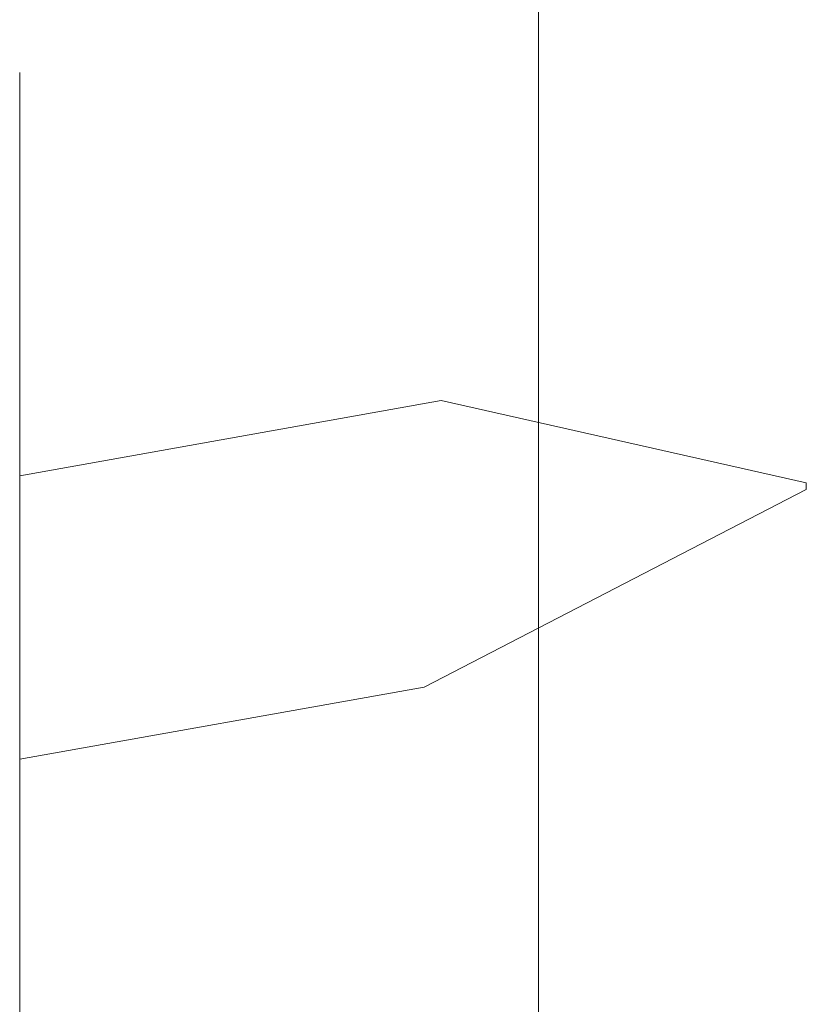
# Model space of a CAD drawing. Units: millimetres. Extents: x -7543 to 4463, y 4052 to 13658.
# Drawn here: x -4284 to -4283, y 8996 to 8998 of the extents above; entities that cross this region are included whole.
import ezdxf

# ---------------------------------------------------------------- set-up
doc = ezdxf.new("R2010")
doc.units = ezdxf.units.MM
doc.layers.add('FISSAGGI', color=2, linetype='Continuous', lineweight=15)
doc.layers.add('RETINO LEGNO', color=252, linetype='Continuous', lineweight=9)

# ---------------------------------------------------------------- blocks, each defined once
blk = doc.blocks.new('vite')
at = {"layer": 'FISSAGGI'}
for p, q in [((-463.9012, -5252.6316), (-463.9012, -5273.9151)), ((-463.9012, -5267.7303), (-463.9012, -5269.1821)), ((-464.8887, -5275.0988), (-464.8887, -5268.5155)), ((-464.086, -5269.1405), (-464.8887, -5269.2839)), ((-463.391, -5269.2969), (-464.086, -5269.1405)), ((-463.391, -5269.2969), (-463.391, -5269.3101)), ((-463.391, -5269.3101), (-464.1188, -5269.6861)), ((-463.9012, -5269.5736), (-463.9012, -5271.0255)), ((-464.1188, -5269.6861), (-464.8887, -5269.8236))]:
    blk.add_line(p, q, dxfattribs=at)

msp = doc.modelspace()

# ---------------------------------------------------------------- linework, layer by layer
at = {"layer": 'FISSAGGI'}
for p, q in [((-4283.4607, 9013.7371), (-4283.4607, 8992.4537)), ((-4283.4607, 9013.7371), (-4283.4607, 8992.4537)), ((-4283.4607, 9013.7371), (-4283.4607, 8992.4537)), ((-4283.4607, 9013.7371), (-4283.4607, 8992.4537)), ((-4283.4607, 9013.7371), (-4283.4607, 8992.4537)), ((-4283.4607, 9013.7371), (-4283.4607, 8992.4537)), ((-4283.4607, 9013.7371), (-4283.4607, 8992.4537)), ((-4283.4607, 9013.7371), (-4283.4607, 8992.4537)), ((-4283.4607, 9013.7371), (-4283.4607, 8992.4537)), ((-4283.4607, 9013.7371), (-4283.4607, 8992.4537)), ((-4283.4607, 9013.7371), (-4283.4607, 8992.4537)), ((-4283.4607, 9013.7371), (-4283.4607, 8992.4537)), ((-4283.4607, 9013.7371), (-4283.4607, 8992.4537)), ((-4283.4607, 9013.7371), (-4283.4607, 8992.4537)), ((-4283.4607, 9013.7371), (-4283.4607, 8992.4537)), ((-4283.4607, 9013.7371), (-4283.4607, 8992.4537)), ((-4283.4607, 9013.7371), (-4283.4607, 8992.4537)), ((-4283.4607, 9013.7371), (-4283.4607, 8992.4537)), ((-4283.4607, 9013.7371), (-4283.4607, 8992.4537)), ((-4283.4607, 9013.7371), (-4283.4607, 8992.4537)), ((-4283.4607, 9013.7371), (-4283.4607, 8992.4537)), ((-4283.4607, 9013.7371), (-4283.4607, 8992.4537)), ((-4283.4607, 9013.7371), (-4283.4607, 8992.4537)), ((-4283.4607, 9013.7371), (-4283.4607, 8992.4537)), ((-4283.4607, 9013.7371), (-4283.4607, 8992.4537)), ((-4283.4607, 9013.7371), (-4283.4607, 8992.4537)), ((-4283.4607, 9013.7371), (-4283.4607, 8992.4537)), ((-4283.4607, 9013.7371), (-4283.4607, 8992.4537)), ((-4283.4607, 9013.7371), (-4283.4607, 8992.4537)), ((-4283.4607, 9013.7371), (-4283.4607, 8992.4537)), ((-4283.4607, 9013.7371), (-4283.4607, 8992.4537)), ((-4283.4607, 9013.7371), (-4283.4607, 8992.4537)), ((-4283.4607, 9013.7371), (-4283.4607, 8992.4537)), ((-4283.4607, 9013.7371), (-4283.4607, 8992.4537)), ((-4283.4607, 9013.7371), (-4283.4607, 8992.4537)), ((-4283.4607, 9013.7371), (-4283.4607, 8992.4537)), ((-4283.4607, 9013.7371), (-4283.4607, 8992.4537)), ((-4283.4607, 9013.7371), (-4283.4607, 8992.4537)), ((-4283.4607, 9013.7371), (-4283.4607, 8992.4537)), ((-4283.4607, 9013.7371), (-4283.4607, 8992.4537)), ((-4283.4607, 9013.7371), (-4283.4607, 8992.4537)), ((-4283.4607, 9013.7371), (-4283.4607, 8992.4537)), ((-4283.4607, 9013.7371), (-4283.4607, 8992.4537)), ((-4283.4607, 9013.7371), (-4283.4607, 8992.4537)), ((-4283.4607, 9013.7371), (-4283.4607, 8992.4537)), ((-4283.4607, 9013.7371), (-4283.4607, 8992.4537)), ((-4283.4607, 9013.7371), (-4283.4607, 8992.4537)), ((-4283.4607, 9013.7371), (-4283.4607, 8992.4537)), ((-4283.4607, 9013.7371), (-4283.4607, 8992.4537)), ((-4283.4607, 9013.7371), (-4283.4607, 8992.4537)), ((-4283.4607, 9013.7371), (-4283.4607, 8992.4537)), ((-4283.4607, 9013.7371), (-4283.4607, 8992.4537)), ((-4283.4607, 9013.7371), (-4283.4607, 8992.4537)), ((-4283.4607, 9013.7371), (-4283.4607, 8992.4537)), ((-4283.4607, 9013.7371), (-4283.4607, 8992.4537)), ((-4283.4607, 9013.7371), (-4283.4607, 8992.4537)), ((-4283.4607, 9013.7371), (-4283.4607, 8992.4537)), ((-4283.4607, 9013.7371), (-4283.4607, 8992.4537)), ((-4283.4607, 9013.7371), (-4283.4607, 8992.4537)), ((-4283.4607, 9013.7371), (-4283.4607, 8992.4537)), ((-4283.4607, 9013.7371), (-4283.4607, 8992.4537)), ((-4283.4607, 9013.7371), (-4283.4607, 8992.4537)), ((-4283.4607, 9013.7371), (-4283.4607, 8992.4537)), ((-4283.4607, 9013.7371), (-4283.4607, 8992.4537)), ((-4283.4607, 9013.7371), (-4283.4607, 8992.4537)), ((-4283.4607, 9013.7371), (-4283.4607, 8992.4537)), ((-4283.4607, 9013.7371), (-4283.4607, 8992.4537)), ((-4283.4607, 9013.7371), (-4283.4607, 8992.4537)), ((-4283.4607, 9013.7371), (-4283.4607, 8992.4537)), ((-4283.4607, 8998.6384), (-4283.4607, 8997.1866)), ((-4283.4607, 8998.6384), (-4283.4607, 8997.1866)), ((-4283.4607, 8998.6384), (-4283.4607, 8997.1866)), ((-4283.4607, 8998.6384), (-4283.4607, 8997.1866)), ((-4283.4607, 8998.6384), (-4283.4607, 8997.1866)), ((-4283.4607, 8998.6384), (-4283.4607, 8997.1866)), ((-4283.4607, 8998.6384), (-4283.4607, 8997.1866)), ((-4283.4607, 8998.6384), (-4283.4607, 8997.1866)), ((-4283.4607, 8998.6384), (-4283.4607, 8997.1866)), ((-4283.4607, 8998.6384), (-4283.4607, 8997.1866)), ((-4283.4607, 8998.6384), (-4283.4607, 8997.1866)), ((-4283.4607, 8998.6384), (-4283.4607, 8997.1866)), ((-4283.4607, 8998.6384), (-4283.4607, 8997.1866)), ((-4283.4607, 8998.6384), (-4283.4607, 8997.1866)), ((-4283.4607, 8998.6384), (-4283.4607, 8997.1866)), ((-4283.4607, 8998.6384), (-4283.4607, 8997.1866)), ((-4283.4607, 8998.6384), (-4283.4607, 8997.1866)), ((-4283.4607, 8998.6384), (-4283.4607, 8997.1866)), ((-4283.4607, 8998.6384), (-4283.4607, 8997.1866)), ((-4283.4607, 8998.6384), (-4283.4607, 8997.1866)), ((-4283.4607, 8998.6384), (-4283.4607, 8997.1866)), ((-4283.4607, 8998.6384), (-4283.4607, 8997.1866)), ((-4283.4607, 8998.6384), (-4283.4607, 8997.1866)), ((-4283.4607, 8998.6384), (-4283.4607, 8997.1866)), ((-4283.4607, 8998.6384), (-4283.4607, 8997.1866)), ((-4283.4607, 8998.6384), (-4283.4607, 8997.1866)), ((-4283.4607, 8998.6384), (-4283.4607, 8997.1866)), ((-4283.4607, 8998.6384), (-4283.4607, 8997.1866)), ((-4283.4607, 8998.6384), (-4283.4607, 8997.1866)), ((-4283.4607, 8998.6384), (-4283.4607, 8997.1866)), ((-4283.4607, 8998.6384), (-4283.4607, 8997.1866)), ((-4283.4607, 8998.6384), (-4283.4607, 8997.1866)), ((-4283.4607, 8998.6384), (-4283.4607, 8997.1866)), ((-4283.4607, 8998.6384), (-4283.4607, 8997.1866)), ((-4283.4607, 8998.6384), (-4283.4607, 8997.1866)), ((-4283.4607, 8998.6384), (-4283.4607, 8997.1866)), ((-4283.4607, 8998.6384), (-4283.4607, 8997.1866)), ((-4283.4607, 8998.6384), (-4283.4607, 8997.1866)), ((-4283.4607, 8998.6384), (-4283.4607, 8997.1866)), ((-4283.4607, 8998.6384), (-4283.4607, 8997.1866)), ((-4283.4607, 8998.6384), (-4283.4607, 8997.1866)), ((-4283.4607, 8998.6384), (-4283.4607, 8997.1866)), ((-4283.4607, 8998.6384), (-4283.4607, 8997.1866)), ((-4283.4607, 8998.6384), (-4283.4607, 8997.1866)), ((-4283.4607, 8998.6384), (-4283.4607, 8997.1866)), ((-4283.4607, 8998.6384), (-4283.4607, 8997.1866)), ((-4283.4607, 8998.6384), (-4283.4607, 8997.1866)), ((-4283.4607, 8998.6384), (-4283.4607, 8997.1866)), ((-4283.4607, 8998.6384), (-4283.4607, 8997.1866)), ((-4283.4607, 8998.6384), (-4283.4607, 8997.1866)), ((-4283.4607, 8998.6384), (-4283.4607, 8997.1866)), ((-4283.4607, 8998.6384), (-4283.4607, 8997.1866)), ((-4283.4607, 8998.6384), (-4283.4607, 8997.1866)), ((-4283.4607, 8998.6384), (-4283.4607, 8997.1866)), ((-4283.4607, 8998.6384), (-4283.4607, 8997.1866)), ((-4283.4607, 8998.6384), (-4283.4607, 8997.1866)), ((-4283.4607, 8998.6384), (-4283.4607, 8997.1866)), ((-4283.4607, 8998.6384), (-4283.4607, 8997.1866)), ((-4283.4607, 8998.6384), (-4283.4607, 8997.1866)), ((-4283.4607, 8998.6384), (-4283.4607, 8997.1866)), ((-4283.4607, 8998.6384), (-4283.4607, 8997.1866)), ((-4283.4607, 8998.6384), (-4283.4607, 8997.1866)), ((-4283.4607, 8998.6384), (-4283.4607, 8997.1866)), ((-4283.4607, 8998.6384), (-4283.4607, 8997.1866)), ((-4283.4607, 8998.6384), (-4283.4607, 8997.1866)), ((-4283.4607, 8998.6384), (-4283.4607, 8997.1866)), ((-4283.4607, 8998.6384), (-4283.4607, 8997.1866)), ((-4283.4607, 8998.6384), (-4283.4607, 8997.1866)), ((-4283.4607, 8998.6384), (-4283.4607, 8997.1866)), ((-4284.4482, 8991.2699), (-4284.4482, 8997.8533)), ((-4284.4482, 8991.2699), (-4284.4482, 8997.8533)), ((-4284.4482, 8991.2699), (-4284.4482, 8997.8533)), ((-4284.4482, 8991.2699), (-4284.4482, 8997.8533)), ((-4284.4482, 8991.2699), (-4284.4482, 8997.8533)), ((-4284.4482, 8991.2699), (-4284.4482, 8997.8533)), ((-4284.4482, 8991.2699), (-4284.4482, 8997.8533)), ((-4284.4482, 8991.2699), (-4284.4482, 8997.8533)), ((-4284.4482, 8991.2699), (-4284.4482, 8997.8533)), ((-4284.4482, 8991.2699), (-4284.4482, 8997.8533)), ((-4284.4482, 8991.2699), (-4284.4482, 8997.8533)), ((-4284.4482, 8991.2699), (-4284.4482, 8997.8533)), ((-4284.4482, 8991.2699), (-4284.4482, 8997.8533)), ((-4284.4482, 8991.2699), (-4284.4482, 8997.8533)), ((-4284.4482, 8991.2699), (-4284.4482, 8997.8533)), ((-4284.4482, 8991.2699), (-4284.4482, 8997.8533)), ((-4284.4482, 8991.2699), (-4284.4482, 8997.8533)), ((-4284.4482, 8991.2699), (-4284.4482, 8997.8533)), ((-4284.4482, 8991.2699), (-4284.4482, 8997.8533)), ((-4284.4482, 8991.2699), (-4284.4482, 8997.8533)), ((-4284.4482, 8991.2699), (-4284.4482, 8997.8533)), ((-4284.4482, 8991.2699), (-4284.4482, 8997.8533)), ((-4284.4482, 8991.2699), (-4284.4482, 8997.8533)), ((-4284.4482, 8991.2699), (-4284.4482, 8997.8533)), ((-4284.4482, 8991.2699), (-4284.4482, 8997.8533)), ((-4284.4482, 8991.2699), (-4284.4482, 8997.8533)), ((-4284.4482, 8991.2699), (-4284.4482, 8997.8533)), ((-4284.4482, 8991.2699), (-4284.4482, 8997.8533)), ((-4284.4482, 8991.2699), (-4284.4482, 8997.8533)), ((-4284.4482, 8991.2699), (-4284.4482, 8997.8533)), ((-4284.4482, 8991.2699), (-4284.4482, 8997.8533)), ((-4284.4482, 8991.2699), (-4284.4482, 8997.8533)), ((-4284.4482, 8991.2699), (-4284.4482, 8997.8533)), ((-4284.4482, 8991.2699), (-4284.4482, 8997.8533)), ((-4284.4482, 8991.2699), (-4284.4482, 8997.8533)), ((-4284.4482, 8991.2699), (-4284.4482, 8997.8533)), ((-4284.4482, 8991.2699), (-4284.4482, 8997.8533)), ((-4284.4482, 8991.2699), (-4284.4482, 8997.8533)), ((-4284.4482, 8991.2699), (-4284.4482, 8997.8533)), ((-4284.4482, 8991.2699), (-4284.4482, 8997.8533)), ((-4284.4482, 8991.2699), (-4284.4482, 8997.8533)), ((-4284.4482, 8991.2699), (-4284.4482, 8997.8533)), ((-4284.4482, 8991.2699), (-4284.4482, 8997.8533)), ((-4284.4482, 8991.2699), (-4284.4482, 8997.8533)), ((-4284.4482, 8991.2699), (-4284.4482, 8997.8533)), ((-4284.4482, 8991.2699), (-4284.4482, 8997.8533)), ((-4284.4482, 8991.2699), (-4284.4482, 8997.8533)), ((-4284.4482, 8991.2699), (-4284.4482, 8997.8533)), ((-4284.4482, 8991.2699), (-4284.4482, 8997.8533)), ((-4284.4482, 8991.2699), (-4284.4482, 8997.8533)), ((-4284.4482, 8991.2699), (-4284.4482, 8997.8533)), ((-4284.4482, 8991.2699), (-4284.4482, 8997.8533)), ((-4284.4482, 8991.2699), (-4284.4482, 8997.8533)), ((-4284.4482, 8991.2699), (-4284.4482, 8997.8533)), ((-4284.4482, 8991.2699), (-4284.4482, 8997.8533)), ((-4284.4482, 8991.2699), (-4284.4482, 8997.8533)), ((-4284.4482, 8991.2699), (-4284.4482, 8997.8533)), ((-4284.4482, 8991.2699), (-4284.4482, 8997.8533)), ((-4284.4482, 8991.2699), (-4284.4482, 8997.8533)), ((-4284.4482, 8991.2699), (-4284.4482, 8997.8533)), ((-4284.4482, 8991.2699), (-4284.4482, 8997.8533)), ((-4284.4482, 8991.2699), (-4284.4482, 8997.8533)), ((-4284.4482, 8991.2699), (-4284.4482, 8997.8533)), ((-4284.4482, 8991.2699), (-4284.4482, 8997.8533)), ((-4284.4482, 8991.2699), (-4284.4482, 8997.8533)), ((-4284.4482, 8991.2699), (-4284.4482, 8997.8533)), ((-4284.4482, 8991.2699), (-4284.4482, 8997.8533)), ((-4284.4482, 8991.2699), (-4284.4482, 8997.8533)), ((-4284.4482, 8991.2699), (-4284.4482, 8997.8533)), ((-4283.6455, 8997.2282), (-4284.4482, 8997.0849)), ((-4283.6455, 8997.2282), (-4284.4482, 8997.0849)), ((-4283.6455, 8997.2282), (-4284.4482, 8997.0849)), ((-4283.6455, 8997.2282), (-4284.4482, 8997.0849)), ((-4283.6455, 8997.2282), (-4284.4482, 8997.0849)), ((-4283.6455, 8997.2282), (-4284.4482, 8997.0849)), ((-4283.6455, 8997.2282), (-4284.4482, 8997.0849)), ((-4283.6455, 8997.2282), (-4284.4482, 8997.0849)), ((-4283.6455, 8997.2282), (-4284.4482, 8997.0849)), ((-4283.6455, 8997.2282), (-4284.4482, 8997.0849)), ((-4283.6455, 8997.2282), (-4284.4482, 8997.0849)), ((-4283.6455, 8997.2282), (-4284.4482, 8997.0849)), ((-4283.6455, 8997.2282), (-4284.4482, 8997.0849)), ((-4283.6455, 8997.2282), (-4284.4482, 8997.0849)), ((-4283.6455, 8997.2282), (-4284.4482, 8997.0849)), ((-4283.6455, 8997.2282), (-4284.4482, 8997.0849)), ((-4283.6455, 8997.2282), (-4284.4482, 8997.0849)), ((-4283.6455, 8997.2282), (-4284.4482, 8997.0849)), ((-4283.6455, 8997.2282), (-4284.4482, 8997.0849)), ((-4283.6455, 8997.2282), (-4284.4482, 8997.0849)), ((-4283.6455, 8997.2282), (-4284.4482, 8997.0849)), ((-4283.6455, 8997.2282), (-4284.4482, 8997.0849)), ((-4283.6455, 8997.2282), (-4284.4482, 8997.0849)), ((-4283.6455, 8997.2282), (-4284.4482, 8997.0849)), ((-4283.6455, 8997.2282), (-4284.4482, 8997.0849)), ((-4283.6455, 8997.2282), (-4284.4482, 8997.0849)), ((-4283.6455, 8997.2282), (-4284.4482, 8997.0849)), ((-4283.6455, 8997.2282), (-4284.4482, 8997.0849)), ((-4283.6455, 8997.2282), (-4284.4482, 8997.0849)), ((-4283.6455, 8997.2282), (-4284.4482, 8997.0849)), ((-4283.6455, 8997.2282), (-4284.4482, 8997.0849)), ((-4283.6455, 8997.2282), (-4284.4482, 8997.0849)), ((-4283.6455, 8997.2282), (-4284.4482, 8997.0849)), ((-4283.6455, 8997.2282), (-4284.4482, 8997.0849)), ((-4283.6455, 8997.2282), (-4284.4482, 8997.0849)), ((-4283.6455, 8997.2282), (-4284.4482, 8997.0849)), ((-4283.6455, 8997.2282), (-4284.4482, 8997.0849)), ((-4283.6455, 8997.2282), (-4284.4482, 8997.0849)), ((-4283.6455, 8997.2282), (-4284.4482, 8997.0849)), ((-4283.6455, 8997.2282), (-4284.4482, 8997.0849)), ((-4283.6455, 8997.2282), (-4284.4482, 8997.0849)), ((-4283.6455, 8997.2282), (-4284.4482, 8997.0849)), ((-4283.6455, 8997.2282), (-4284.4482, 8997.0849)), ((-4283.6455, 8997.2282), (-4284.4482, 8997.0849)), ((-4283.6455, 8997.2282), (-4284.4482, 8997.0849)), ((-4283.6455, 8997.2282), (-4284.4482, 8997.0849)), ((-4283.6455, 8997.2282), (-4284.4482, 8997.0849)), ((-4283.6455, 8997.2282), (-4284.4482, 8997.0849)), ((-4283.6455, 8997.2282), (-4284.4482, 8997.0849)), ((-4283.6455, 8997.2282), (-4284.4482, 8997.0849)), ((-4283.6455, 8997.2282), (-4284.4482, 8997.0849)), ((-4283.6455, 8997.2282), (-4284.4482, 8997.0849)), ((-4283.6455, 8997.2282), (-4284.4482, 8997.0849)), ((-4283.6455, 8997.2282), (-4284.4482, 8997.0849)), ((-4283.6455, 8997.2282), (-4284.4482, 8997.0849)), ((-4283.6455, 8997.2282), (-4284.4482, 8997.0849)), ((-4283.6455, 8997.2282), (-4284.4482, 8997.0849)), ((-4283.6455, 8997.2282), (-4284.4482, 8997.0849)), ((-4283.6455, 8997.2282), (-4284.4482, 8997.0849)), ((-4283.6455, 8997.2282), (-4284.4482, 8997.0849)), ((-4283.6455, 8997.2282), (-4284.4482, 8997.0849)), ((-4283.6455, 8997.2282), (-4284.4482, 8997.0849)), ((-4283.6455, 8997.2282), (-4284.4482, 8997.0849)), ((-4283.6455, 8997.2282), (-4284.4482, 8997.0849)), ((-4283.6455, 8997.2282), (-4284.4482, 8997.0849)), ((-4283.6455, 8997.2282), (-4284.4482, 8997.0849)), ((-4283.6455, 8997.2282), (-4284.4482, 8997.0849)), ((-4283.6455, 8997.2282), (-4284.4482, 8997.0849)), ((-4283.6455, 8997.2282), (-4284.4482, 8997.0849)), ((-4282.9505, 8997.0718), (-4283.6455, 8997.2282)), ((-4282.9505, 8997.0718), (-4283.6455, 8997.2282)), ((-4282.9505, 8997.0718), (-4283.6455, 8997.2282)), ((-4282.9505, 8997.0718), (-4283.6455, 8997.2282)), ((-4282.9505, 8997.0718), (-4283.6455, 8997.2282)), ((-4282.9505, 8997.0718), (-4283.6455, 8997.2282)), ((-4282.9505, 8997.0718), (-4283.6455, 8997.2282)), ((-4282.9505, 8997.0718), (-4283.6455, 8997.2282)), ((-4282.9505, 8997.0718), (-4283.6455, 8997.2282)), ((-4282.9505, 8997.0718), (-4283.6455, 8997.2282)), ((-4282.9505, 8997.0718), (-4283.6455, 8997.2282)), ((-4282.9505, 8997.0718), (-4283.6455, 8997.2282)), ((-4282.9505, 8997.0718), (-4283.6455, 8997.2282)), ((-4282.9505, 8997.0718), (-4283.6455, 8997.2282)), ((-4282.9505, 8997.0718), (-4283.6455, 8997.2282)), ((-4282.9505, 8997.0718), (-4283.6455, 8997.2282)), ((-4282.9505, 8997.0718), (-4283.6455, 8997.2282)), ((-4282.9505, 8997.0718), (-4283.6455, 8997.2282)), ((-4282.9505, 8997.0718), (-4283.6455, 8997.2282)), ((-4282.9505, 8997.0718), (-4283.6455, 8997.2282)), ((-4282.9505, 8997.0718), (-4283.6455, 8997.2282)), ((-4282.9505, 8997.0718), (-4283.6455, 8997.2282)), ((-4282.9505, 8997.0718), (-4283.6455, 8997.2282)), ((-4282.9505, 8997.0718), (-4283.6455, 8997.2282)), ((-4282.9505, 8997.0718), (-4283.6455, 8997.2282)), ((-4282.9505, 8997.0718), (-4283.6455, 8997.2282)), ((-4282.9505, 8997.0718), (-4283.6455, 8997.2282)), ((-4282.9505, 8997.0718), (-4283.6455, 8997.2282)), ((-4282.9505, 8997.0718), (-4283.6455, 8997.2282)), ((-4282.9505, 8997.0718), (-4283.6455, 8997.2282)), ((-4282.9505, 8997.0718), (-4283.6455, 8997.2282)), ((-4282.9505, 8997.0718), (-4283.6455, 8997.2282)), ((-4282.9505, 8997.0718), (-4283.6455, 8997.2282)), ((-4282.9505, 8997.0718), (-4283.6455, 8997.2282)), ((-4282.9505, 8997.0718), (-4283.6455, 8997.2282)), ((-4282.9505, 8997.0718), (-4283.6455, 8997.2282)), ((-4282.9505, 8997.0718), (-4283.6455, 8997.2282)), ((-4282.9505, 8997.0718), (-4283.6455, 8997.2282)), ((-4282.9505, 8997.0718), (-4283.6455, 8997.2282)), ((-4282.9505, 8997.0718), (-4283.6455, 8997.2282)), ((-4282.9505, 8997.0718), (-4283.6455, 8997.2282)), ((-4282.9505, 8997.0718), (-4283.6455, 8997.2282)), ((-4282.9505, 8997.0718), (-4283.6455, 8997.2282)), ((-4282.9505, 8997.0718), (-4283.6455, 8997.2282)), ((-4282.9505, 8997.0718), (-4283.6455, 8997.2282)), ((-4282.9505, 8997.0718), (-4283.6455, 8997.2282)), ((-4282.9505, 8997.0718), (-4283.6455, 8997.2282)), ((-4282.9505, 8997.0718), (-4283.6455, 8997.2282)), ((-4282.9505, 8997.0718), (-4283.6455, 8997.2282)), ((-4282.9505, 8997.0718), (-4283.6455, 8997.2282)), ((-4282.9505, 8997.0718), (-4283.6455, 8997.2282)), ((-4282.9505, 8997.0718), (-4283.6455, 8997.2282)), ((-4282.9505, 8997.0718), (-4283.6455, 8997.2282)), ((-4282.9505, 8997.0718), (-4283.6455, 8997.2282)), ((-4282.9505, 8997.0718), (-4283.6455, 8997.2282)), ((-4282.9505, 8997.0718), (-4283.6455, 8997.2282)), ((-4282.9505, 8997.0718), (-4283.6455, 8997.2282)), ((-4282.9505, 8997.0718), (-4283.6455, 8997.2282)), ((-4282.9505, 8997.0718), (-4283.6455, 8997.2282)), ((-4282.9505, 8997.0718), (-4283.6455, 8997.2282)), ((-4282.9505, 8997.0718), (-4283.6455, 8997.2282)), ((-4282.9505, 8997.0718), (-4283.6455, 8997.2282)), ((-4282.9505, 8997.0718), (-4283.6455, 8997.2282)), ((-4282.9505, 8997.0718), (-4283.6455, 8997.2282)), ((-4282.9505, 8997.0718), (-4283.6455, 8997.2282)), ((-4282.9505, 8997.0718), (-4283.6455, 8997.2282)), ((-4282.9505, 8997.0718), (-4283.6455, 8997.2282)), ((-4282.9505, 8997.0718), (-4283.6455, 8997.2282)), ((-4282.9505, 8997.0718), (-4283.6455, 8997.2282)), ((-4282.9505, 8997.0718), (-4282.9505, 8997.0587)), ((-4282.9505, 8997.0718), (-4282.9505, 8997.0587)), ((-4282.9505, 8997.0718), (-4282.9505, 8997.0587)), ((-4282.9505, 8997.0718), (-4282.9505, 8997.0587)), ((-4282.9505, 8997.0718), (-4282.9505, 8997.0587)), ((-4282.9505, 8997.0718), (-4282.9505, 8997.0587)), ((-4282.9505, 8997.0718), (-4282.9505, 8997.0587)), ((-4282.9505, 8997.0718), (-4282.9505, 8997.0587)), ((-4282.9505, 8997.0718), (-4282.9505, 8997.0587)), ((-4282.9505, 8997.0718), (-4282.9505, 8997.0587)), ((-4282.9505, 8997.0718), (-4282.9505, 8997.0587)), ((-4282.9505, 8997.0718), (-4282.9505, 8997.0587)), ((-4282.9505, 8997.0718), (-4282.9505, 8997.0587)), ((-4282.9505, 8997.0718), (-4282.9505, 8997.0587)), ((-4282.9505, 8997.0718), (-4282.9505, 8997.0587)), ((-4282.9505, 8997.0718), (-4282.9505, 8997.0587)), ((-4282.9505, 8997.0718), (-4282.9505, 8997.0587)), ((-4282.9505, 8997.0718), (-4282.9505, 8997.0587)), ((-4282.9505, 8997.0718), (-4282.9505, 8997.0587)), ((-4282.9505, 8997.0718), (-4282.9505, 8997.0587)), ((-4282.9505, 8997.0718), (-4282.9505, 8997.0587)), ((-4282.9505, 8997.0718), (-4282.9505, 8997.0587)), ((-4282.9505, 8997.0718), (-4282.9505, 8997.0587)), ((-4282.9505, 8997.0718), (-4282.9505, 8997.0587)), ((-4282.9505, 8997.0718), (-4282.9505, 8997.0587)), ((-4282.9505, 8997.0718), (-4282.9505, 8997.0587)), ((-4282.9505, 8997.0718), (-4282.9505, 8997.0587)), ((-4282.9505, 8997.0718), (-4282.9505, 8997.0587)), ((-4282.9505, 8997.0718), (-4282.9505, 8997.0587)), ((-4282.9505, 8997.0718), (-4282.9505, 8997.0587)), ((-4282.9505, 8997.0718), (-4282.9505, 8997.0587)), ((-4282.9505, 8997.0718), (-4282.9505, 8997.0587)), ((-4282.9505, 8997.0718), (-4282.9505, 8997.0587)), ((-4282.9505, 8997.0718), (-4282.9505, 8997.0587)), ((-4282.9505, 8997.0718), (-4282.9505, 8997.0587)), ((-4282.9505, 8997.0718), (-4282.9505, 8997.0587)), ((-4282.9505, 8997.0718), (-4282.9505, 8997.0587)), ((-4282.9505, 8997.0718), (-4282.9505, 8997.0587)), ((-4282.9505, 8997.0718), (-4282.9505, 8997.0587)), ((-4282.9505, 8997.0718), (-4282.9505, 8997.0587)), ((-4282.9505, 8997.0718), (-4282.9505, 8997.0587)), ((-4282.9505, 8997.0718), (-4282.9505, 8997.0587)), ((-4282.9505, 8997.0718), (-4282.9505, 8997.0587)), ((-4282.9505, 8997.0718), (-4282.9505, 8997.0587)), ((-4282.9505, 8997.0718), (-4282.9505, 8997.0587)), ((-4282.9505, 8997.0718), (-4282.9505, 8997.0587)), ((-4282.9505, 8997.0718), (-4282.9505, 8997.0587)), ((-4282.9505, 8997.0718), (-4282.9505, 8997.0587)), ((-4282.9505, 8997.0718), (-4282.9505, 8997.0587)), ((-4282.9505, 8997.0718), (-4282.9505, 8997.0587)), ((-4282.9505, 8997.0718), (-4282.9505, 8997.0587)), ((-4282.9505, 8997.0718), (-4282.9505, 8997.0587)), ((-4282.9505, 8997.0718), (-4282.9505, 8997.0587)), ((-4282.9505, 8997.0718), (-4282.9505, 8997.0587)), ((-4282.9505, 8997.0718), (-4282.9505, 8997.0587)), ((-4282.9505, 8997.0718), (-4282.9505, 8997.0587)), ((-4282.9505, 8997.0718), (-4282.9505, 8997.0587)), ((-4282.9505, 8997.0718), (-4282.9505, 8997.0587)), ((-4282.9505, 8997.0718), (-4282.9505, 8997.0587)), ((-4282.9505, 8997.0718), (-4282.9505, 8997.0587)), ((-4282.9505, 8997.0718), (-4282.9505, 8997.0587)), ((-4282.9505, 8997.0718), (-4282.9505, 8997.0587)), ((-4282.9505, 8997.0718), (-4282.9505, 8997.0587)), ((-4282.9505, 8997.0718), (-4282.9505, 8997.0587)), ((-4282.9505, 8997.0718), (-4282.9505, 8997.0587)), ((-4282.9505, 8997.0718), (-4282.9505, 8997.0587)), ((-4282.9505, 8997.0718), (-4282.9505, 8997.0587)), ((-4282.9505, 8997.0718), (-4282.9505, 8997.0587)), ((-4282.9505, 8997.0718), (-4282.9505, 8997.0587)), ((-4282.9505, 8997.0587), (-4283.6783, 8996.6827)), ((-4282.9505, 8997.0587), (-4283.6783, 8996.6827)), ((-4282.9505, 8997.0587), (-4283.6783, 8996.6827)), ((-4282.9505, 8997.0587), (-4283.6783, 8996.6827)), ((-4282.9505, 8997.0587), (-4283.6783, 8996.6827)), ((-4282.9505, 8997.0587), (-4283.6783, 8996.6827)), ((-4282.9505, 8997.0587), (-4283.6783, 8996.6827)), ((-4282.9505, 8997.0587), (-4283.6783, 8996.6827)), ((-4282.9505, 8997.0587), (-4283.6783, 8996.6827)), ((-4282.9505, 8997.0587), (-4283.6783, 8996.6827)), ((-4282.9505, 8997.0587), (-4283.6783, 8996.6827)), ((-4282.9505, 8997.0587), (-4283.6783, 8996.6827)), ((-4282.9505, 8997.0587), (-4283.6783, 8996.6827)), ((-4282.9505, 8997.0587), (-4283.6783, 8996.6827)), ((-4282.9505, 8997.0587), (-4283.6783, 8996.6827)), ((-4282.9505, 8997.0587), (-4283.6783, 8996.6827)), ((-4282.9505, 8997.0587), (-4283.6783, 8996.6827)), ((-4282.9505, 8997.0587), (-4283.6783, 8996.6827)), ((-4282.9505, 8997.0587), (-4283.6783, 8996.6827)), ((-4282.9505, 8997.0587), (-4283.6783, 8996.6827)), ((-4282.9505, 8997.0587), (-4283.6783, 8996.6827)), ((-4282.9505, 8997.0587), (-4283.6783, 8996.6827)), ((-4282.9505, 8997.0587), (-4283.6783, 8996.6827)), ((-4282.9505, 8997.0587), (-4283.6783, 8996.6827)), ((-4282.9505, 8997.0587), (-4283.6783, 8996.6827)), ((-4282.9505, 8997.0587), (-4283.6783, 8996.6827)), ((-4282.9505, 8997.0587), (-4283.6783, 8996.6827)), ((-4282.9505, 8997.0587), (-4283.6783, 8996.6827)), ((-4282.9505, 8997.0587), (-4283.6783, 8996.6827)), ((-4282.9505, 8997.0587), (-4283.6783, 8996.6827)), ((-4282.9505, 8997.0587), (-4283.6783, 8996.6827)), ((-4282.9505, 8997.0587), (-4283.6783, 8996.6827)), ((-4282.9505, 8997.0587), (-4283.6783, 8996.6827)), ((-4282.9505, 8997.0587), (-4283.6783, 8996.6827)), ((-4282.9505, 8997.0587), (-4283.6783, 8996.6827)), ((-4282.9505, 8997.0587), (-4283.6783, 8996.6827)), ((-4282.9505, 8997.0587), (-4283.6783, 8996.6827)), ((-4282.9505, 8997.0587), (-4283.6783, 8996.6827)), ((-4282.9505, 8997.0587), (-4283.6783, 8996.6827)), ((-4282.9505, 8997.0587), (-4283.6783, 8996.6827)), ((-4282.9505, 8997.0587), (-4283.6783, 8996.6827)), ((-4282.9505, 8997.0587), (-4283.6783, 8996.6827)), ((-4282.9505, 8997.0587), (-4283.6783, 8996.6827)), ((-4282.9505, 8997.0587), (-4283.6783, 8996.6827)), ((-4282.9505, 8997.0587), (-4283.6783, 8996.6827)), ((-4282.9505, 8997.0587), (-4283.6783, 8996.6827)), ((-4282.9505, 8997.0587), (-4283.6783, 8996.6827)), ((-4282.9505, 8997.0587), (-4283.6783, 8996.6827)), ((-4282.9505, 8997.0587), (-4283.6783, 8996.6827)), ((-4282.9505, 8997.0587), (-4283.6783, 8996.6827)), ((-4282.9505, 8997.0587), (-4283.6783, 8996.6827)), ((-4282.9505, 8997.0587), (-4283.6783, 8996.6827)), ((-4282.9505, 8997.0587), (-4283.6783, 8996.6827)), ((-4282.9505, 8997.0587), (-4283.6783, 8996.6827)), ((-4282.9505, 8997.0587), (-4283.6783, 8996.6827)), ((-4282.9505, 8997.0587), (-4283.6783, 8996.6827)), ((-4282.9505, 8997.0587), (-4283.6783, 8996.6827)), ((-4282.9505, 8997.0587), (-4283.6783, 8996.6827)), ((-4282.9505, 8997.0587), (-4283.6783, 8996.6827)), ((-4282.9505, 8997.0587), (-4283.6783, 8996.6827)), ((-4282.9505, 8997.0587), (-4283.6783, 8996.6827)), ((-4282.9505, 8997.0587), (-4283.6783, 8996.6827)), ((-4282.9505, 8997.0587), (-4283.6783, 8996.6827)), ((-4282.9505, 8997.0587), (-4283.6783, 8996.6827)), ((-4282.9505, 8997.0587), (-4283.6783, 8996.6827)), ((-4282.9505, 8997.0587), (-4283.6783, 8996.6827)), ((-4282.9505, 8997.0587), (-4283.6783, 8996.6827)), ((-4282.9505, 8997.0587), (-4283.6783, 8996.6827)), ((-4282.9505, 8997.0587), (-4283.6783, 8996.6827)), ((-4283.4607, 8996.7951), (-4283.4607, 8995.3433)), ((-4283.4607, 8996.7951), (-4283.4607, 8995.3433)), ((-4283.4607, 8996.7951), (-4283.4607, 8995.3433)), ((-4283.4607, 8996.7951), (-4283.4607, 8995.3433)), ((-4283.4607, 8996.7951), (-4283.4607, 8995.3433)), ((-4283.4607, 8996.7951), (-4283.4607, 8995.3433)), ((-4283.4607, 8996.7951), (-4283.4607, 8995.3433)), ((-4283.4607, 8996.7951), (-4283.4607, 8995.3433)), ((-4283.4607, 8996.7951), (-4283.4607, 8995.3433)), ((-4283.4607, 8996.7951), (-4283.4607, 8995.3433)), ((-4283.4607, 8996.7951), (-4283.4607, 8995.3433)), ((-4283.4607, 8996.7951), (-4283.4607, 8995.3433)), ((-4283.4607, 8996.7951), (-4283.4607, 8995.3433)), ((-4283.4607, 8996.7951), (-4283.4607, 8995.3433)), ((-4283.4607, 8996.7951), (-4283.4607, 8995.3433)), ((-4283.4607, 8996.7951), (-4283.4607, 8995.3433)), ((-4283.4607, 8996.7951), (-4283.4607, 8995.3433)), ((-4283.4607, 8996.7951), (-4283.4607, 8995.3433)), ((-4283.4607, 8996.7951), (-4283.4607, 8995.3433)), ((-4283.4607, 8996.7951), (-4283.4607, 8995.3433)), ((-4283.4607, 8996.7951), (-4283.4607, 8995.3433)), ((-4283.4607, 8996.7951), (-4283.4607, 8995.3433)), ((-4283.4607, 8996.7951), (-4283.4607, 8995.3433)), ((-4283.4607, 8996.7951), (-4283.4607, 8995.3433)), ((-4283.4607, 8996.7951), (-4283.4607, 8995.3433)), ((-4283.4607, 8996.7951), (-4283.4607, 8995.3433)), ((-4283.4607, 8996.7951), (-4283.4607, 8995.3433)), ((-4283.4607, 8996.7951), (-4283.4607, 8995.3433)), ((-4283.4607, 8996.7951), (-4283.4607, 8995.3433)), ((-4283.4607, 8996.7951), (-4283.4607, 8995.3433)), ((-4283.4607, 8996.7951), (-4283.4607, 8995.3433)), ((-4283.4607, 8996.7951), (-4283.4607, 8995.3433)), ((-4283.4607, 8996.7951), (-4283.4607, 8995.3433)), ((-4283.4607, 8996.7951), (-4283.4607, 8995.3433)), ((-4283.4607, 8996.7951), (-4283.4607, 8995.3433)), ((-4283.4607, 8996.7951), (-4283.4607, 8995.3433)), ((-4283.4607, 8996.7951), (-4283.4607, 8995.3433)), ((-4283.4607, 8996.7951), (-4283.4607, 8995.3433)), ((-4283.4607, 8996.7951), (-4283.4607, 8995.3433)), ((-4283.4607, 8996.7951), (-4283.4607, 8995.3433)), ((-4283.4607, 8996.7951), (-4283.4607, 8995.3433)), ((-4283.4607, 8996.7951), (-4283.4607, 8995.3433)), ((-4283.4607, 8996.7951), (-4283.4607, 8995.3433)), ((-4283.4607, 8996.7951), (-4283.4607, 8995.3433)), ((-4283.4607, 8996.7951), (-4283.4607, 8995.3433)), ((-4283.4607, 8996.7951), (-4283.4607, 8995.3433)), ((-4283.4607, 8996.7951), (-4283.4607, 8995.3433)), ((-4283.4607, 8996.7951), (-4283.4607, 8995.3433)), ((-4283.4607, 8996.7951), (-4283.4607, 8995.3433)), ((-4283.4607, 8996.7951), (-4283.4607, 8995.3433)), ((-4283.4607, 8996.7951), (-4283.4607, 8995.3433)), ((-4283.4607, 8996.7951), (-4283.4607, 8995.3433)), ((-4283.4607, 8996.7951), (-4283.4607, 8995.3433)), ((-4283.4607, 8996.7951), (-4283.4607, 8995.3433)), ((-4283.4607, 8996.7951), (-4283.4607, 8995.3433)), ((-4283.4607, 8996.7951), (-4283.4607, 8995.3433)), ((-4283.4607, 8996.7951), (-4283.4607, 8995.3433)), ((-4283.4607, 8996.7951), (-4283.4607, 8995.3433)), ((-4283.4607, 8996.7951), (-4283.4607, 8995.3433)), ((-4283.4607, 8996.7951), (-4283.4607, 8995.3433)), ((-4283.4607, 8996.7951), (-4283.4607, 8995.3433)), ((-4283.4607, 8996.7951), (-4283.4607, 8995.3433)), ((-4283.4607, 8996.7951), (-4283.4607, 8995.3433)), ((-4283.4607, 8996.7951), (-4283.4607, 8995.3433)), ((-4283.4607, 8996.7951), (-4283.4607, 8995.3433)), ((-4283.4607, 8996.7951), (-4283.4607, 8995.3433)), ((-4283.4607, 8996.7951), (-4283.4607, 8995.3433)), ((-4283.4607, 8996.7951), (-4283.4607, 8995.3433)), ((-4283.4607, 8996.7951), (-4283.4607, 8995.3433)), ((-4283.6783, 8996.6827), (-4284.4482, 8996.5452)), ((-4283.6783, 8996.6827), (-4284.4482, 8996.5452)), ((-4283.6783, 8996.6827), (-4284.4482, 8996.5452)), ((-4283.6783, 8996.6827), (-4284.4482, 8996.5452)), ((-4283.6783, 8996.6827), (-4284.4482, 8996.5452)), ((-4283.6783, 8996.6827), (-4284.4482, 8996.5452)), ((-4283.6783, 8996.6827), (-4284.4482, 8996.5452)), ((-4283.6783, 8996.6827), (-4284.4482, 8996.5452)), ((-4283.6783, 8996.6827), (-4284.4482, 8996.5452)), ((-4283.6783, 8996.6827), (-4284.4482, 8996.5452)), ((-4283.6783, 8996.6827), (-4284.4482, 8996.5452)), ((-4283.6783, 8996.6827), (-4284.4482, 8996.5452)), ((-4283.6783, 8996.6827), (-4284.4482, 8996.5452)), ((-4283.6783, 8996.6827), (-4284.4482, 8996.5452)), ((-4283.6783, 8996.6827), (-4284.4482, 8996.5452)), ((-4283.6783, 8996.6827), (-4284.4482, 8996.5452)), ((-4283.6783, 8996.6827), (-4284.4482, 8996.5452)), ((-4283.6783, 8996.6827), (-4284.4482, 8996.5452)), ((-4283.6783, 8996.6827), (-4284.4482, 8996.5452)), ((-4283.6783, 8996.6827), (-4284.4482, 8996.5452)), ((-4283.6783, 8996.6827), (-4284.4482, 8996.5452)), ((-4283.6783, 8996.6827), (-4284.4482, 8996.5452)), ((-4283.6783, 8996.6827), (-4284.4482, 8996.5452)), ((-4283.6783, 8996.6827), (-4284.4482, 8996.5452)), ((-4283.6783, 8996.6827), (-4284.4482, 8996.5452)), ((-4283.6783, 8996.6827), (-4284.4482, 8996.5452)), ((-4283.6783, 8996.6827), (-4284.4482, 8996.5452)), ((-4283.6783, 8996.6827), (-4284.4482, 8996.5452)), ((-4283.6783, 8996.6827), (-4284.4482, 8996.5452)), ((-4283.6783, 8996.6827), (-4284.4482, 8996.5452)), ((-4283.6783, 8996.6827), (-4284.4482, 8996.5452)), ((-4283.6783, 8996.6827), (-4284.4482, 8996.5452)), ((-4283.6783, 8996.6827), (-4284.4482, 8996.5452)), ((-4283.6783, 8996.6827), (-4284.4482, 8996.5452)), ((-4283.6783, 8996.6827), (-4284.4482, 8996.5452)), ((-4283.6783, 8996.6827), (-4284.4482, 8996.5452)), ((-4283.6783, 8996.6827), (-4284.4482, 8996.5452)), ((-4283.6783, 8996.6827), (-4284.4482, 8996.5452)), ((-4283.6783, 8996.6827), (-4284.4482, 8996.5452)), ((-4283.6783, 8996.6827), (-4284.4482, 8996.5452)), ((-4283.6783, 8996.6827), (-4284.4482, 8996.5452)), ((-4283.6783, 8996.6827), (-4284.4482, 8996.5452)), ((-4283.6783, 8996.6827), (-4284.4482, 8996.5452)), ((-4283.6783, 8996.6827), (-4284.4482, 8996.5452)), ((-4283.6783, 8996.6827), (-4284.4482, 8996.5452)), ((-4283.6783, 8996.6827), (-4284.4482, 8996.5452)), ((-4283.6783, 8996.6827), (-4284.4482, 8996.5452)), ((-4283.6783, 8996.6827), (-4284.4482, 8996.5452)), ((-4283.6783, 8996.6827), (-4284.4482, 8996.5452)), ((-4283.6783, 8996.6827), (-4284.4482, 8996.5452)), ((-4283.6783, 8996.6827), (-4284.4482, 8996.5452)), ((-4283.6783, 8996.6827), (-4284.4482, 8996.5452)), ((-4283.6783, 8996.6827), (-4284.4482, 8996.5452)), ((-4283.6783, 8996.6827), (-4284.4482, 8996.5452)), ((-4283.6783, 8996.6827), (-4284.4482, 8996.5452)), ((-4283.6783, 8996.6827), (-4284.4482, 8996.5452)), ((-4283.6783, 8996.6827), (-4284.4482, 8996.5452)), ((-4283.6783, 8996.6827), (-4284.4482, 8996.5452)), ((-4283.6783, 8996.6827), (-4284.4482, 8996.5452)), ((-4283.6783, 8996.6827), (-4284.4482, 8996.5452)), ((-4283.6783, 8996.6827), (-4284.4482, 8996.5452)), ((-4283.6783, 8996.6827), (-4284.4482, 8996.5452)), ((-4283.6783, 8996.6827), (-4284.4482, 8996.5452)), ((-4283.6783, 8996.6827), (-4284.4482, 8996.5452)), ((-4283.6783, 8996.6827), (-4284.4482, 8996.5452)), ((-4283.6783, 8996.6827), (-4284.4482, 8996.5452)), ((-4283.6783, 8996.6827), (-4284.4482, 8996.5452)), ((-4283.6783, 8996.6827), (-4284.4482, 8996.5452)), ((-4283.6783, 8996.6827), (-4284.4482, 8996.5452))]:
    msp.add_line(p, q, dxfattribs=at)

# ---------------------------------------------------------------- block references
at = {"layer": 'RETINO LEGNO'}
msp.add_blockref('vite', (-3819.5595, 14266.3688), dxfattribs=at)

doc.saveas('drawing.dxf')
